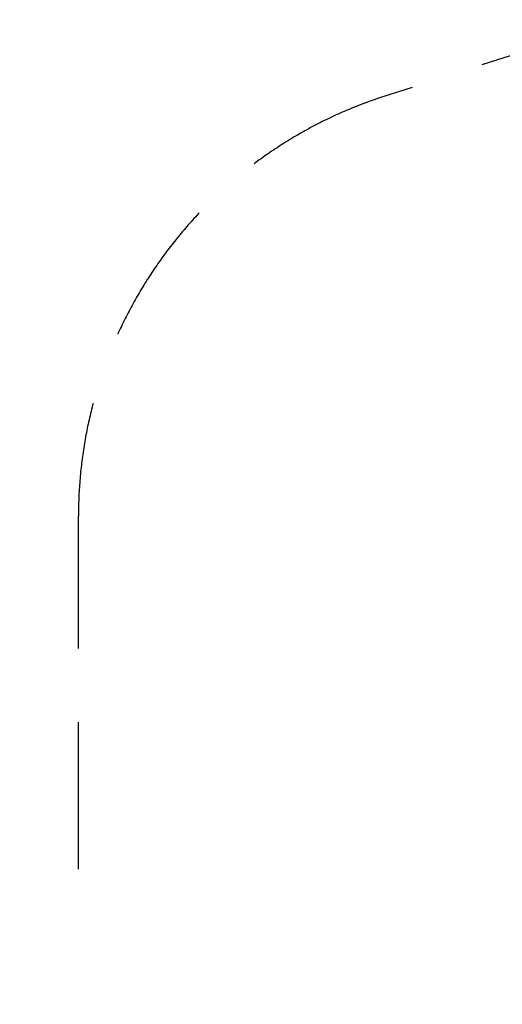
# Model space of a CAD drawing. Extents: x 7045 to 14633, y 5938 to 15623.
# Drawn here: x 7045 to 8688, y 11998 to 15347 of the extents above; entities that cross this region are included whole.
import ezdxf

# ---------------------------------------------------------------- set-up
doc = ezdxf.new("R2010")
doc.units = 0
doc.header["$MEASUREMENT"] = 0
doc.linetypes.add('VERDECKT', pattern=[0.375, 0.25, -0.125])
doc.layers.get('DEFPOINTS').update_dxf_attribs({"linetype": 'CONTINUOUS'})
doc.layers.add('B', color=3, linetype='CONTINUOUS')
doc.layers.add('SICHERHEIT', color=1, linetype='VERDECKT')
doc.styles.add('KATALOG', font='swissl.ttf')
doc.dimstyles.new('KATALOG', dxfattribs={"dimscale": 200, "dimtxt": 1.75, "dimasz": 1, "dimexe": 0, "dimexo": 0, "dimgap": 0.3, "dimtad": 1, "dimlfac": 0.001, "dimrnd": 0.05, "dimzin": 0, "dimtxsty": 'KATALOG', "dimblk1": 'KATPFEIL', "dimblk2": 'KATPFEIL', "dimsah": 1, "dimcen": 1, "dimse1": 1, "dimse2": 1, "dimclrd": 256, "dimclre": 256, "dimclrt": 3, "dimadec": 0, "dimazin": 0, "dimtfac": 1, "dimtmove": 0, "dimatfit": 3, "dimldrblk": 'KATPFEIL', "dimfxl": 0, "dimtvp": 1, "dimtolj": 1, "dimtzin": 0, "dimarcsym": 0})

# ---------------------------------------------------------------- blocks, each defined once
blk = doc.blocks.new('KATPFEIL')
at = {"layer": 'B', "ltscale": 1000}
for p, q in [((0, -1), (0, 1)), ((-1, 0), (0, 0)), ((1, 0), (0, 0))]:
    blk.add_line(p, q, dxfattribs=at)
blk = doc.blocks.new('*D1')
at = {"layer": 'B', "lineweight": -2}
blk.add_line((12844.6, 6137.6), (7444.6, 6137.6), dxfattribs=at)
at = {"layer": 'DEFPOINTS', "color": 0}
for p in [(13044.6, 12936.9), (7244.6, 12458), (7244.6, 6137.6)]:
    blk.add_point(p, dxfattribs=at)
at = {"layer": 'B', "lineweight": -2, "xscale": 200, "yscale": 200, "zscale": 200, "rotation": 180}
blk.add_blockref('KATPFEIL', (7244.6, 6137.6), dxfattribs=at)
at = {"layer": 'B', "lineweight": -2, "xscale": 200, "yscale": 200, "zscale": 200}
blk.add_blockref('KATPFEIL', (13044.6, 6137.6), dxfattribs=at)
at = {"layer": 'B', "color": 3, "insert": (10144.6, 6406.5), "char_height": 350, "attachment_point": 5, "style": 'KATALOG'}
blk.add_mtext('\\A1;5,80', dxfattribs=at)
blk = doc.blocks.new('*D4')
at = {"layer": 'B', "lineweight": -2}
blk.add_line((11344.6, 6718.5), (8944.6, 6718.5), dxfattribs=at)
at = {"layer": 'DEFPOINTS', "color": 0}
for p in [(11544.6, 12836.9), (8744.6, 12758), (8744.6, 6718.5)]:
    blk.add_point(p, dxfattribs=at)
at = {"layer": 'B', "lineweight": -2, "xscale": 200, "yscale": 200, "zscale": 200, "rotation": 180}
blk.add_blockref('KATPFEIL', (8744.6, 6718.5), dxfattribs=at)
at = {"layer": 'B', "lineweight": -2, "xscale": 200, "yscale": 200, "zscale": 200}
blk.add_blockref('KATPFEIL', (11544.6, 6718.5), dxfattribs=at)
at = {"layer": 'B', "color": 3, "insert": (10144.6, 6987.4), "char_height": 350, "attachment_point": 5, "style": 'KATALOG'}
blk.add_mtext('\\A1;2,80', dxfattribs=at)

msp = doc.modelspace()

# ---------------------------------------------------------------- linework, layer by layer
at = {"layer": 'SICHERHEIT', "color": 3, "ltscale": 2000}
for p, q in [((9094.256, 15346.948), (8284.059, 15085.567)), ((7244.606, 12458.018), (7244.606, 13658.018))]:
    msp.add_line(p, q, dxfattribs=at)
msp.add_arc((8744.606, 13658.018), 1500, 107.880412, 180, dxfattribs=at)

# ---------------------------------------------------------------- dimensions: what is measured, and where the dimension line sits
at = {"layer": 'B'}
for base, p1, p2, picture, middle in [((7244.606, 6137.64), (13044.635, 12936.927), (7244.606, 12458.018), '*D1', (10144.621, 6406.5)), ((8744.606, 6718.504), (11544.635, 12836.927), (8744.606, 12758.018), '*D4', (10144.621, 6987.363))]:
    dim = msp.add_linear_dim(base=base, p1=p1, p2=p2, dimstyle='KATALOG', dxfattribs=at)
    dim.commit()
    dim.dimension.update_dxf_attribs({"geometry": picture, "text_midpoint": middle})

doc.saveas('drawing.dxf')
